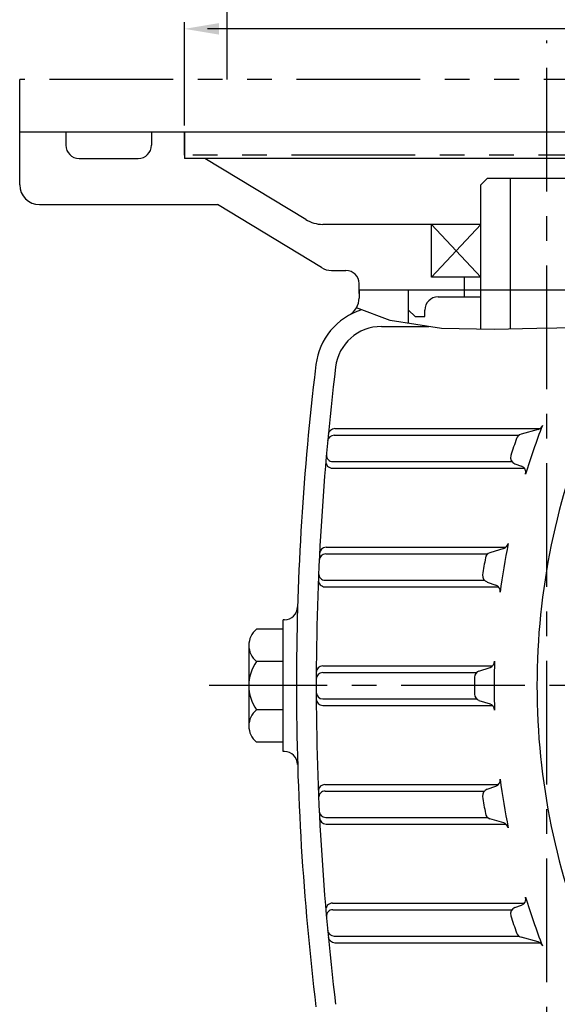
# Model space of a CAD drawing. Extents: x 0 to 378, y 0 to 268.
# Drawn here: x 183 to 210, y 131 to 181 of the extents above; entities that cross this region are included whole.
import ezdxf

# ---------------------------------------------------------------- set-up
doc = ezdxf.new("R2010")
doc.units = 0
doc.header["$LTSCALE"] = 5
doc.header["$MEASUREMENT"] = 0
doc.linetypes.add('CENTER', pattern=[2, 1.25, -0.25, 0.25, -0.25])
doc.linetypes.add('PHANTOM', pattern=[2.5, 1.25, -0.25, 0.25, -0.25, 0.25, -0.25])
doc.layers.get('0').update_dxf_attribs({"color": 3, "linetype": 'CONTINUOUS'})
for name, color, linetype in [('01', 1, 'CENTER'), ('02', 1, 'PHANTOM'), ('2', 2, 'CONTINUOUS')]:
    doc.layers.add(name, color=color, linetype=linetype)

msp = doc.modelspace()

# ---------------------------------------------------------------- linework, layer by layer
at = {"color": 2}
for p, q in [((191.244, 175.484), (191.244, 180.704)), ((226.744, 180.371), (192.411, 180.371))]:
    msp.add_line(p, q, dxfattribs=at)
for p, q in [((236.244, 175.151), (182.911, 175.151)), ((182.911, 172.484), (182.911, 175.151)), ((185.244, 175.151), (185.244, 174.484)), ((189.577, 175.151), (189.577, 174.484)), ((191.244, 175.151), (191.244, 173.817)), ((185.911, 173.817), (188.911, 173.817)), ((227.911, 173.817), (191.244, 173.817)), ((197.378, 170.725), (192.276, 173.817)), ((206.577, 172.817), (206.244, 172.484)), ((206.577, 172.817), (212.577, 172.817)), ((207.744, 165.19), (207.744, 172.817)), ((206.244, 165.183), (206.244, 172.484)), ((183.911, 171.484), (192.911, 171.484)), ((198.172, 168.295), (192.911, 171.484)), ((206.244, 170.484), (198.242, 170.484)), ((203.744, 167.817), (203.744, 170.484)), ((198.69, 168.151), (199.411, 168.151)), ((200.077, 167.151), (200.077, 167.484)), ((206.244, 167.817), (203.744, 167.817)), ((205.411, 166.817), (205.411, 167.817)), ((219.077, 167.151), (200.077, 167.151)), ((200.077, 167.151), (200.077, 166.758)), ((200.077, 166.984), (200.077, 167.151)), ((202.577, 165.817), (202.577, 167.151)), ((202.577, 165.473), (202.577, 167.151)), ((204.077, 166.817), (206.244, 166.817)), ((202.911, 165.817), (202.577, 166.151)), ((203.411, 165.817), (203.411, 166.151)), ((202.911, 165.817), (203.411, 165.817)), ((201.206, 165.317), (203.61, 165.317)), ((198.85, 160.151), (209.293, 160.151)), ((209.131, 160.105), (208.271, 159.864)), ((198.818, 159.817), (208.171, 159.817)), ((198.758, 158.484), (207.811, 158.484)), ((207.961, 158.376), (208.297, 158.257)), ((198.729, 158.151), (208.447, 158.151)), ((198.411, 154.151), (207.505, 154.151)), ((207.395, 154.092), (206.7, 153.877)), ((198.395, 153.817), (206.588, 153.817)), ((198.365, 152.484), (206.414, 152.484)), ((206.551, 152.394), (206.996, 152.24)), ((198.351, 152.151), (207.132, 152.151)), ((196.303, 150.484), (196.244, 150.484)), ((196.244, 143.817), (196.244, 150.484)), ((196.244, 150.005), (194.892, 150.005)), ((194.502, 149.189), (194.502, 148.372)), ((194.502, 148.372), (194.502, 145.929)), ((196.244, 148.372), (194.892, 148.372)), ((198.246, 148.151), (206.826, 148.151)), ((206.142, 147.892), (206.703, 148.077)), ((198.244, 147.817), (206.017, 147.817)), ((198.244, 146.484), (206.017, 146.484)), ((194.502, 145.929), (194.502, 145.113)), ((196.244, 145.929), (194.892, 145.929)), ((198.246, 146.151), (206.826, 146.151)), ((206.142, 146.409), (206.703, 146.224)), ((196.244, 144.296), (194.892, 144.296)), ((196.303, 143.817), (196.244, 143.817)), ((198.351, 142.151), (207.132, 142.151)), ((206.551, 141.908), (206.996, 142.062)), ((198.365, 141.817), (206.414, 141.817)), ((198.395, 140.484), (206.588, 140.484)), ((198.411, 140.151), (207.505, 140.151)), ((207.395, 140.209), (206.7, 140.424)), ((198.729, 136.151), (208.447, 136.151)), ((207.961, 135.925), (208.297, 136.044)), ((198.758, 135.817), (207.811, 135.817)), ((198.818, 134.484), (208.171, 134.484)), ((198.85, 134.151), (209.293, 134.151)), ((209.131, 134.196), (208.271, 134.437))]:
    msp.add_line(p, q)
for centre, radius, start, end in [((185.911, 174.484), 0.667, 180, 270), ((188.911, 174.484), 0.667, 270, 0), ((183.911, 172.484), 1, 180, 270), ((198.242, 172.151), 1.667, 238.7816, 270), ((198.69, 169.151), 1, 238.7816, 270), ((199.411, 167.484), 0.667, 360, 90), ((199.077, 166.758), 1, 299.4248, 0), ((204.077, 166.151), 0.667, 90, 180), ((201.206, 162.984), 3.333, 107.647, 173.0446), ((201.206, 162.984), 2.333, 90, 173.0446), ((330.994, 147.151), 134.083, 173.04463, 173.32342), ((330.994, 147.151), 133.083, 173.04463, 180), ((330.994, 147.151), 134.083, 173.32342, 180), ((244.411, 147.151), 35.333, 156.7496, 180), ((198.85, 159.817), 0.333, 90, 174.5247), ((208.361, 159.543), 0.333, 105.6703, 160.6135), ((243.577, 147.151), 36.667, 158.9734, 163.0409), ((209.041, 160.426), 0.333, 285.6703, 338.9734), ((198.818, 159.484), 0.333, 90, 174.6692), ((243.577, 147.151), 37.667, 160.6135, 161.9948), ((198.729, 158.484), 0.333, 175.1025, 270), ((198.758, 158.817), 0.333, 174.9581, 270), ((208.072, 158.69), 0.333, 161.9948, 250.5408), ((208.186, 157.943), 0.333, 343.0409, 70.5408), ((198.411, 153.817), 0.333, 90, 177.1214), ((243.577, 147.151), 36.667, 168.6846, 172.5864), ((207.296, 154.41), 0.333, 287.1566, 348.6846), ((198.395, 153.484), 0.333, 90, 177.2655), ((243.577, 147.151), 37.667, 170.1164, 171.4382), ((206.798, 153.559), 0.333, 107.1566, 170.1164), ((198.351, 152.484), 0.333, 177.6975, 270), ((198.365, 152.817), 0.333, 177.5535, 270), ((206.66, 152.709), 0.333, 171.4382, 250.9075), ((206.887, 151.925), 0.333, 352.5864, 70.9075), ((196.303, 151.151), 0.667, 270, 358.2989), ((195.551, 149.189), 1.049, 128.9178, 231.0822), ((196.611, 147.151), 2.109, 144.5907, 215.4093), ((198.246, 147.817), 0.333, 90, 179.7123), ((206.598, 148.394), 0.333, 288.3029, 358.0744), ((243.577, 147.151), 36.667, 178.0744, 180), ((198.244, 147.484), 0.333, 90, 179.8561), ((243.577, 147.151), 37.667, 179.3482, 180), ((206.246, 147.575), 0.333, 108.3029, 179.3482), ((330.994, 147.151), 134.083, 180, 186.95537), ((330.994, 147.151), 133.083, 180, 186.95537), ((243.577, 147.151), 37.667, 180, 180.6518), ((243.577, 147.151), 36.667, 180, 181.9256), ((244.411, 147.151), 35.333, 180, 203.2504), ((198.244, 146.817), 0.333, 180.1439, 270), ((198.246, 146.484), 0.333, 180.2877, 270), ((206.246, 146.726), 0.333, 180.6518, 251.6971), ((195.551, 145.113), 1.049, 128.9178, 231.0822), ((206.598, 145.907), 0.333, 1.9256, 71.6971), ((196.303, 143.151), 0.667, 1.7011, 90), ((198.351, 141.817), 0.333, 90, 182.3025), ((206.887, 142.376), 0.333, 289.0925, 7.4136), ((243.577, 147.151), 36.667, 187.4136, 191.3154), ((198.365, 141.484), 0.333, 90, 182.4465), ((206.66, 141.593), 0.333, 109.0925, 188.5618), ((243.577, 147.151), 37.667, 188.5618, 189.8836), ((198.395, 140.817), 0.333, 182.7345, 270), ((198.411, 140.484), 0.333, 182.8786, 270), ((206.798, 140.742), 0.333, 189.8836, 252.8434), ((207.296, 139.891), 0.333, 11.3154, 72.8434), ((208.186, 136.358), 0.333, 289.4592, 16.9591), ((243.577, 147.151), 36.667, 196.9591, 201.0266), ((198.729, 135.817), 0.333, 90, 184.8975), ((198.758, 135.484), 0.333, 90, 185.0419), ((208.072, 135.611), 0.333, 109.4592, 198.0052), ((243.577, 147.151), 37.667, 198.0052, 199.3865), ((198.818, 134.817), 0.333, 185.3308, 270), ((208.361, 134.758), 0.333, 199.3865, 254.3297), ((198.85, 134.484), 0.333, 185.4753, 270), ((209.041, 133.875), 0.333, 21.0266, 74.3297)]:
    msp.add_arc(centre, radius, start, end)
msp.add_solid([(192.994, 180.079), (192.994, 180.662), (191.244, 180.371)], dxfattribs=at)
at = {"layer": '01'}
for p, q in [((209.577, 122.151), (209.577, 179.776)), ((248.466, 147.151), (192.488, 147.151))]:
    msp.add_line(p, q, dxfattribs=at)
at = {"layer": '02'}
for p, q in [((193.41, 177.817), (193.41, 184.121)), ((182.911, 175.151), (182.911, 177.817)), ((215.671, 177.817), (182.911, 177.817)), ((236.244, 175.151), (182.911, 175.151)), ((191.244, 173.984), (191.244, 175.151)), ((227.911, 173.984), (191.244, 173.984))]:
    msp.add_line(p, q, dxfattribs=at)
at = {"layer": '2'}
for p, q in [((203.744, 167.817), (206.244, 170.484)), ((203.744, 170.484), (206.244, 167.817))]:
    msp.add_line(p, q, dxfattribs=at)
msp.add_lwpolyline([(219.282, 166.503), (217.98, 165.86), (216.602, 165.368), (214.634, 165.319), (212.125, 165.27), (209.074, 165.22), (206.909, 165.171), (204.252, 165.22), (201.644, 165.614), (199.942, 166.256)], dxfattribs=at)

doc.saveas('drawing.dxf')
